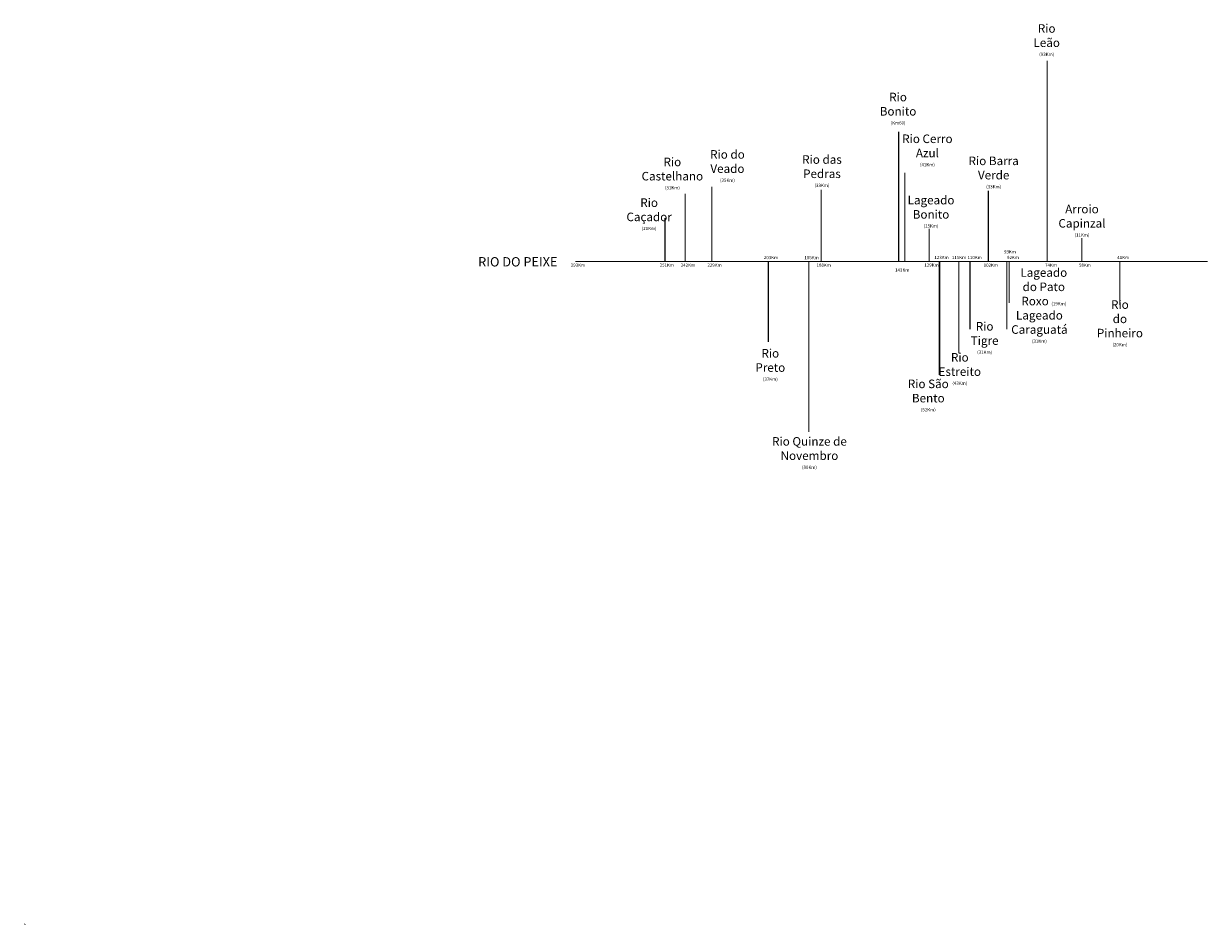
# Model space of a CAD drawing. Extents: x 51920 to 942505, y -746995 to 647103.
# Drawn here: x 51920 to 599998, y -2847 to 414461 of the extents above; entities that cross this region are included whole.
import ezdxf

# ---------------------------------------------------------------- set-up
doc = ezdxf.new("R2010")
doc.units = 0
doc.header["$LTSCALE"] = 30
doc.header["$MEASUREMENT"] = 0
doc.layers.add('Linvista', color=8, linetype='CONTINUOUS')
doc.layers.add('Texto_80', color=170, linetype='CONTINUOUS')
doc.layers.add('Rio', color=111, linetype='CONTINUOUS', lineweight=20)
doc.styles.add('ARIAL', font='ARIAL.TTF')

msp = doc.modelspace()

# ---------------------------------------------------------------- hatches: boundary and pattern name
at = {"layer": 'Rio'}
h = msp.add_hatch(color=256, dxfattribs=at)
edge = h.paths.add_edge_path()
edge.add_line((52016, -1752), (51988, -1769))
edge.add_line((51988, -1769), (51958, -1784))
edge.add_line((51958, -1784), (51949, -1787))
edge.add_line((51949, -1787), (51921, -1796))
edge.add_line((52012, -1747), (51987, -1766))
edge.add_line((51987, -1766), (51957, -1780))
edge.add_line((51957, -1780), (51920, -1792))
edge.add_line((52770, -2282), (52769, -2270))
edge.add_line((52769, -2270), (52776, -2244))
edge.add_line((52776, -2244), (52781, -2232))
edge.add_line((52781, -2232), (52782, -2218))
edge.add_line((52782, -2218), (52785, -2203))
edge.add_line((52785, -2203), (52788, -2188))
edge.add_line((52788, -2188), (52793, -2171))
edge.add_line((52793, -2171), (52788, -2160))
edge.add_line((52788, -2160), (52780, -2157))
edge.add_line((52780, -2157), (52772, -2158))
edge.add_line((52772, -2158), (52762, -2163))
edge.add_line((52762, -2163), (52756, -2164))
edge.add_line((52756, -2164), (52750, -2162))
edge.add_line((52750, -2162), (52745, -2157))
edge.add_line((52745, -2157), (52733, -2139))
edge.add_line((52733, -2139), (52719, -2128))
edge.add_line((52719, -2128), (52709, -2116))
edge.add_line((52709, -2116), (52704, -2103))
edge.add_line((52704, -2103), (52697, -2089))
edge.add_line((52756, -2323), (52757, -2319))
edge.add_line((52757, -2319), (52763, -2298))
edge.add_line((52763, -2298), (52770, -2282))
edge.add_line((52752, -2319), (52752, -2318))
edge.add_line((52752, -2318), (52759, -2296))
edge.add_line((52759, -2296), (52764, -2280))
edge.add_line((52714, -2366), (52706, -2382))
edge.add_line((52706, -2382), (52702, -2395))
edge.add_line((52702, -2395), (52696, -2408))
edge.add_line((52696, -2408), (52690, -2421))
edge.add_line((52690, -2421), (52684, -2434))
edge.add_line((52684, -2434), (52672, -2461))
edge.add_line((52672, -2461), (52666, -2471))
edge.add_line((52666, -2471), (52660, -2483))
edge.add_line((52660, -2483), (52649, -2490))
edge.add_line((52649, -2490), (52641, -2498))
edge.add_line((52641, -2498), (52633, -2508))
edge.add_line((52633, -2508), (52624, -2516))
edge.add_line((52624, -2516), (52617, -2525))
edge.add_line((52617, -2525), (52609, -2534))
edge.add_line((52609, -2534), (52600, -2543))
edge.add_line((52600, -2543), (52593, -2552))
edge.add_line((52593, -2552), (52585, -2562))
edge.add_line((52585, -2562), (52577, -2571))
edge.add_line((52577, -2571), (52570, -2580))
edge.add_line((52570, -2580), (52561, -2589))
edge.add_line((52561, -2589), (52559, -2591))
edge.add_line((52559, -2591), (52554, -2600))
edge.add_line((52554, -2600), (52553, -2612))
edge.add_line((52553, -2612), (52552, -2624))
edge.add_line((52552, -2624), (52549, -2636))
edge.add_line((52549, -2636), (52548, -2648))
edge.add_line((52548, -2648), (52547, -2660))
edge.add_line((52547, -2660), (52546, -2672))
edge.add_line((52546, -2672), (52545, -2684))
edge.add_line((52545, -2684), (52545, -2696))
edge.add_line((52545, -2696), (52544, -2709))
edge.add_line((52544, -2709), (52543, -2721))
edge.add_line((52543, -2721), (52541, -2733))
edge.add_line((52541, -2733), (52539, -2745))
edge.add_line((52539, -2745), (52536, -2757))
edge.add_line((52536, -2757), (52534, -2768))
edge.add_line((52534, -2768), (52534, -2776))
edge.add_line((52534, -2776), (52532, -2788))
edge.add_line((52532, -2788), (52531, -2800))
edge.add_line((52531, -2800), (52529, -2812))
edge.add_line((52529, -2812), (52527, -2824))
edge.add_line((52527, -2824), (52526, -2847))
edge.add_line((52711, -2364), (52703, -2380))
edge.add_line((52703, -2380), (52698, -2394))
edge.add_line((52698, -2394), (52692, -2407))
edge.add_line((52692, -2407), (52686, -2419))
edge.add_line((52686, -2419), (52681, -2432))
edge.add_line((52681, -2432), (52669, -2459))
edge.add_line((52669, -2459), (52662, -2469))
edge.add_line((52662, -2469), (52657, -2480))
edge.add_line((52657, -2480), (52647, -2487))
edge.add_line((52647, -2487), (52638, -2496))
edge.add_line((52638, -2496), (52630, -2505))
edge.add_line((52630, -2505), (52622, -2513))
edge.add_line((52622, -2513), (52614, -2523))
edge.add_line((52614, -2523), (52606, -2532))
edge.add_line((52606, -2532), (52597, -2540))
edge.add_line((52597, -2540), (52590, -2550))
edge.add_line((52590, -2550), (52582, -2559))
edge.add_line((52582, -2559), (52574, -2568))
edge.add_line((52574, -2568), (52567, -2577))
edge.add_line((52567, -2577), (52558, -2586))
edge.add_line((52558, -2586), (52555, -2588))
edge.add_line((52555, -2588), (52550, -2599))
edge.add_line((52550, -2599), (52549, -2611))
edge.add_line((52549, -2611), (52548, -2623))
edge.add_line((52548, -2623), (52545, -2635))
edge.add_line((52545, -2635), (52544, -2647))
edge.add_line((52544, -2647), (52543, -2659))
edge.add_line((52543, -2659), (52542, -2671))
edge.add_line((52542, -2671), (52541, -2684))
edge.add_line((52541, -2684), (52541, -2696))
edge.add_line((52541, -2696), (52540, -2708))
edge.add_line((52540, -2708), (52539, -2721))
edge.add_line((52539, -2721), (52537, -2733))
edge.add_line((52537, -2733), (52535, -2744))
edge.add_line((52535, -2744), (52532, -2756))
edge.add_line((52532, -2756), (52530, -2768))
edge.add_line((52530, -2768), (52530, -2775))
edge.add_line((52530, -2775), (52529, -2787))
edge.add_line((52529, -2787), (52527, -2799))
edge.add_line((52527, -2799), (52525, -2811))
edge.add_line((52525, -2811), (52523, -2823))
edge.add_line((52523, -2823), (52522, -2835))
edge.add_line((52522, -2835), (52522, -2847))

# ---------------------------------------------------------------- linework, layer by layer
at = {"layer": 'Linvista'}
msp.add_circle((599748, 304409), 0, dxfattribs=at)
at = {"layer": 'Rio', "linetype": 'Continuous', "lineweight": 40, "const_width": 500, "flags": 128}
for points in [[(525443, 304409), (525443, 397404)], [(456737, 304409), (456737, 364460)], [(459637, 304409), (459637, 345514)], [(357984, 304409), (357984, 335848)], [(370319, 304409), (370319, 339052)], [(420861, 304409), (420861, 337580)], [(498230, 304409), (498230, 337189)], [(348635, 304409), (348635, 324519)], [(470793, 304435), (470793, 319638)], [(541465, 304409), (541465, 315253)], [(599748, 304409), (307087, 304409)], [(396436, 304384), (396436, 267074)], [(415151, 304409), (415151, 225509)], [(484581, 304409), (484581, 261858)], [(489748, 304409), (489748, 273042)], [(506793, 304409), (506793, 272983)], [(507894, 304409), (507894, 285137)], [(559113, 304409), (559113, 284304)]]:
    msp.add_lwpolyline(points, dxfattribs=at)
at = {"layer": 'Rio', "linetype": 'ByBlock', "lineweight": 30, "flags": 128}
msp.add_lwpolyline([(475701, 304409), (475701, 251978)], dxfattribs=at)

# ---------------------------------------------------------------- texts
at = {"layer": 'Texto_80', "attachment_point": 5, "style": 'ARIAL'}
for s, insert, char_height, width in [('Rio Leão\\P{\\H0.3788x;(93Km)}', (525223, 406883), 3960, 15799.4), ('Rio \\PBonito\\P{\\H0.3788x;(Km60)}', (456455, 375143), 3960, 25321.27), ('Rio Cerro Azul\\P{\\H0.3788x;(41Km)}', (470030, 355824), 3960, 25321.27), ('Rio do Veado{\\H0.3788x;\\P(35Km)}', (377512, 348592), 3960, 23737.16), ('Rio Castelhano\\P{\\H0.3788x;(31Km)}', (352034, 345116), 3960, 23737.16), ('Rio das Pedras\\P{\\H0.3788x;(33Km)}', (421252, 346227), 3960, 23737.16), ('Rio Barra Verde\\P{\\H0.3788x;(33Km)}', (500694, 345609), 3960, 24509.56), ('Lageado Bonito\\P{\\H0.3788x;(15Km)}', (471713, 327435), 3960, 15799.4), ('Rio Caçador\\P{\\H0.3788x;(21Km)}', (341288, 326262), 3960, 23737.16), ('Arroio Capinzal\\P{\\H0.3788x;(11Km)}', (541540, 323287), 3960, 24509.56), ('{\\H0.3788x;203Km}', (397681, 306225), 3960, 15799.4), ('{\\H0.3788x;185Km}', (416425, 306198), 3960, 15799.4), ('{\\H0.3788x;123Km}', (476572, 306249), 3960, 15799.4), ('{\\H0.3788x;115Km}', (484662, 306249), 3960, 15799.4), ('{\\H0.3788x;110Km}', (491886, 306249), 3960, 15799.4), ('{\\H0.3788x;93Km}', (508252, 308871), 3960, 15799.4), ('{\\H0.3788x;92Km}', (509633, 306249), 3960, 15799.4), ('{\\H0.3788x;41Km}', (560597, 306249), 3960, 15799.4), ('{\\fArial|b1|i0|c0|p0;RIO DO PEIXE}', (280544, 304249), 4320, 72014.13), ('{\\H0.3788x;293Km}', (308343, 302700), 3960, 15799.4), ('{\\H0.3788x;251Km}', (349470, 302700), 3960, 15799.4), ('{\\H0.3788x;242Km}', (359208, 302700), 3960, 15799.4), ('{\\H0.3788x;229Km}', (371543, 302700), 3960, 15799.4), ('{\\H0.3788x;180Km}', (422085, 302700), 3960, 15799.4), ('{\\H0.3788x;129Km}', (471933, 302727), 3960, 15799.4), ('{\\H0.3788x;102Km}', (499371, 302700), 3960, 15799.4), ('Lageado do Pato Roxo {\\H0.3788x;(19Km)}', (523883, 292678), 3960, 29237.68), ('{\\H0.3788x;74Km}', (527246, 302700), 3960, 15799.4), ('{\\H0.3788x;58Km}', (542897, 302700), 3960, 15799.4), ('{\\H0.3788x;143Km}', (458373, 300428), 3960, 15799.4), ('Rio do Pinheiro{\\H0.3788x;\\P(20Km)}', (559092, 275790), 3960, 15799.4), ('Lageado Caraguatá\\P{\\H0.3788x;(31Km)}', (521853, 274129), 3960, 15799.4), ('Rio Tigre{\\H0.3788x;\\P(31Km)}', (496515, 269022), 3960, 15799.4), ('Rio Preto\\P{\\H0.3788x;(37Km)}', (397355, 256546), 3960, 15799.4), ('Rio Estreito{\\H0.3788x;\\P(43Km)}', (485019, 254659), 3960, 15799.4), ('Rio São Bento\\P{\\H0.3788x;(52Km)}', (470442, 242392), 3960, 20606.99), ('Rio Quinze de Novembro\\P{\\H0.3788x;(80Km)}', (415462, 215762), 3960, 37974.69)]:
    msp.add_mtext(s, dxfattribs=dict(at, insert=insert, char_height=char_height, width=width))

doc.saveas('drawing.dxf')
